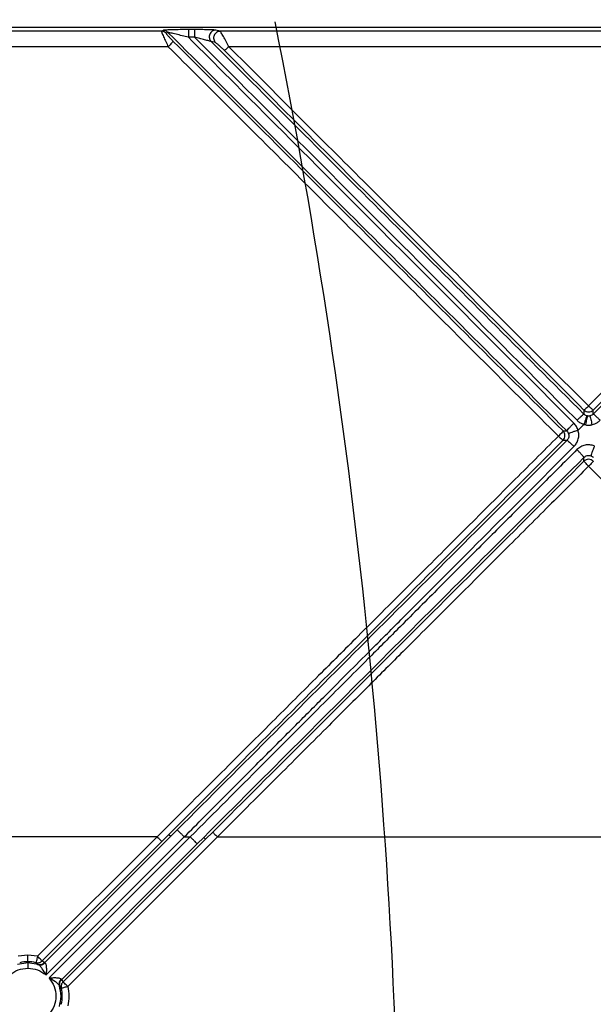
# Model space of a CAD drawing. Units: millimetres. Extents: x 0 to 594, y 0 to 420.
# Drawn here: x 517 to 526, y 220 to 235 of the extents above; entities that cross this region are included whole.
import ezdxf

# ---------------------------------------------------------------- set-up
doc = ezdxf.new("R2010")
doc.units = ezdxf.units.MM
doc.layers.add('BEMAßUNG', color=7, linetype='Continuous')
doc.styles.add('SLDTEXTSTYLE0', font='TXT', dxfattribs={"width": 0.605})
doc.dimstyles.new('SLDDIMSTYLE4', dxfattribs={"dimtxt": 3, "dimasz": 2.5, "dimexe": 0, "dimexo": 0.0625, "dimgap": 0.75, "dimtad": 1, "dimlfac": 5, "dimrnd": 1e-09, "dimzin": 12, "dimdsep": 46, "dimtxsty": 'SLDTEXTSTYLE0', "dimsah": 1, "dimcen": 0, "dimadec": 0, "dimazin": 3, "dimtfac": 1, "dimtmove": 0, "dimatfit": 3, "dimfxl": 0, "dimfrac": 2, "dimtolj": 1, "dimtzin": 12, "dimarcsym": 0})

# ---------------------------------------------------------------- blocks, each defined once
blk = doc.blocks.new('_D_8')
at = {"layer": 'BEMAßUNG'}
for p, q in [((517.83, 238.13), (534.472, 269.142)), ((517.83, 238.13), (517.262, 237.072)), ((517.262, 237.072), (516.08, 234.87))]:
    blk.add_line(p, q, dxfattribs=at)
for points in [[(517.83, 238.13), (519.285, 240.186), (518.739, 240.479)], [(517.262, 237.072), (515.807, 235.016), (516.353, 234.723)]]:
    blk.add_solid(points, dxfattribs=at)
at = {"layer": 'BEMAßUNG', "char_height": 3, "attachment_point": 1, "rotation": 61.7798, "style": 'SLDTEXTSTYLE0'}
for s, insert in [('6', (528.686, 266.525, 0.02)), ('M', (527.062, 263.5, 0.02))]:
    blk.add_mtext(s, dxfattribs=dict(at, insert=insert))

msp = doc.modelspace()

# ---------------------------------------------------------------- linework, layer by layer
at = {"color": 7, "linetype": 'Continuous', "lineweight": 30}
for p, q in [((547.9795, 235.2549), (487.1121, 235.2549)), ((520.0696, 235.2212), (519.9771, 235.2212)), ((520.0696, 235.2212), (520.0696, 235.1048)), ((520.4555, 235.1954), (520.3892, 235.2125)), ((519.5684, 235.1954), (515.5232, 235.1954)), ((519.5948, 235.2099), (519.5684, 235.1954)), ((519.666, 235.1797), (519.6395, 235.1652)), ((520.0696, 235.1048), (519.9771, 235.1048)), ((531.6066, 235.1954), (520.4555, 235.1954)), ((519.6708, 234.9626), (515.4208, 234.9626)), ((520.3858, 235.0243), (520.3195, 235.0414)), ((531.476, 234.9626), (520.5861, 234.9626)), ((525.961, 229.4616), (525.961, 229.4007)), ((526.1011, 229.4007), (526.1011, 229.4616)), ((526.0118, 229.3724), (526.003, 229.3747)), ((525.645, 229.1455), (525.7017, 229.1452)), ((525.8718, 229.1555), (525.961, 229.2446)), ((526.0672, 229.237), (526.0818, 229.2398)), ((525.6443, 229.0046), (525.7047, 229.0043)), ((525.9603, 228.6886), (525.9603, 228.7451)), ((519.5013, 223.0011), (515.5903, 223.0011)), ((519.5013, 223.0011), (517.6926, 221.1924)), ((519.709, 223.0096), (517.7954, 221.0959)), ((517.8208, 220.9101), (519.9119, 223.0011)), ((520.004, 223.0011), (517.8669, 220.8641)), ((520.4145, 223.0011), (518.1492, 220.7358)), ((519.5718, 222.9307), (519.6798, 223.0388)), ((519.6798, 223.0388), (519.709, 223.0096)), ((519.8063, 223.1068), (519.709, 223.0096)), ((519.9119, 223.0011), (520.004, 223.0011)), ((520.1096, 222.8955), (520.2068, 222.9926)), ((520.236, 222.9635), (520.2068, 222.9926)), ((520.236, 222.9634), (520.3441, 223.0715)), ((520.4145, 223.0011), (531.6476, 223.0011)), ((517.763, 221.122), (519.5717, 222.9307)), ((518.0527, 220.8386), (520.1096, 222.8955)), ((518.0788, 220.8062), (520.236, 222.9635)), ((517.5458, 221.21), (517.399, 221.1924)), ((517.6926, 221.1924), (517.5458, 221.21)), ((517.5458, 221.0917), (517.3879, 221.0662)), ((517.5458, 221.0917), (517.5458, 221.1101)), ((517.7038, 221.0662), (517.5458, 221.0917)), ((517.669, 221.0953), (517.6953, 221.0709)), ((517.7038, 221.0662), (517.6953, 221.0709)), ((517.7954, 221.0959), (517.763, 221.122)), ((517.7954, 221.0959), (517.8025, 221.0938)), ((518.0506, 220.8457), (518.0527, 220.8386)), ((518.0527, 220.8386), (518.0788, 220.8062)), ((518.023, 220.747), (518.0277, 220.7385)), ((518.0277, 220.7385), (518.0521, 220.7122))]:
    msp.add_line(p, q, dxfattribs=at)
for centre, radius, start, end in [((426.5398, 216.297), 96.6405, 0.000193, 11.363339), ((519.5679, 235.0955), 0.0999, 44.24681, 89.76471), ((519.5944, 235.11), 0.0999, 44.24866, 89.76297), ((517.5458, 220.589), 0.5211, 90, 103.67272), ((517.5458, 220.589), 0.5211, 76.32728, 90), ((517.5458, 220.589), 0.5211, 346.32722, 13.67334)]:
    msp.add_arc(centre, radius, start, end, dxfattribs=at)
for points, knots in [([(519.9771, 235.2212), (519.9352, 235.2211), (519.8515, 235.2208), (519.7334, 235.2187), (519.6516, 235.2158), (519.6062, 235.2126), (519.5986, 235.2108), (519.5948, 235.2099)], [0, 0, 0, 0, 0.2503085, 0.5003948, 0.7500916, 0.8750666, 1, 1, 1, 1]), ([(519.9771, 235.2212), (519.9771, 235.2205), (519.9771, 235.219), (519.9771, 235.2112), (519.9771, 235.1998), (519.9771, 235.1847), (519.9771, 235.1669), (519.9771, 235.147), (519.9771, 235.1259), (519.9771, 235.1118), (519.9771, 235.1048)], [0, 0, 0, 0, 0.124999, 0.2500009, 0.3750005, 0.4999969, 0.6249949, 0.7499971, 0.8750002, 1, 1, 1, 1]), ([(520.3892, 235.2125), (520.3852, 235.2132), (520.3768, 235.2146), (520.338, 235.2171), (520.2691, 235.2194), (520.1717, 235.221), (520.1036, 235.2211), (520.0696, 235.2212)], [0, 0, 0, 0, 0.121229, 0.2500769, 0.4993699, 0.7496337, 1, 1, 1, 1]), ([(520.3892, 235.2125), (520.3795, 235.2116), (520.3602, 235.2098), (520.3336, 235.1963), (520.3119, 235.1763), (520.2968, 235.1507), (520.2896, 235.1218), (520.2912, 235.0922), (520.3007, 235.0639), (520.3132, 235.0489), (520.3195, 235.0414)], [0, 0, 0, 0, 0.1249996, 0.2499993, 0.375001, 0.5000015, 0.624998, 0.750001, 0.875003, 1, 1, 1, 1]), ([(519.5684, 235.1954), (519.5682, 235.1937), (519.568, 235.1904), (519.5743, 235.1722), (519.5846, 235.1467), (519.6029, 235.1046), (519.632, 235.0413), (519.6579, 234.9887), (519.6708, 234.9626)], [0, 0, 0, 0, 0.1292496, 0.2579966, 0.385226, 0.5108816, 0.7571636, 1, 1, 1, 1]), ([(519.6395, 235.1652), (519.6394, 235.1644), (519.6392, 235.1626), (519.6457, 235.1533), (519.6561, 235.1405), (519.6748, 235.119), (519.704, 235.0873), (519.7292, 235.0618), (519.742, 235.0488)], [0, 0, 0, 0, 0.1133691, 0.2288323, 0.3484833, 0.473072, 0.7328844, 1, 1, 1, 1]), ([(525.7017, 229.1452), (524.6938, 230.1529), (522.6778, 232.1685), (520.6699, 234.176), (519.666, 235.1797)], [0, 0, 0, 0, 0.50000042, 1, 1, 1, 1]), ([(519.9771, 235.1048), (519.9445, 235.1128), (519.8798, 235.1288), (519.7881, 235.1511), (519.7196, 235.1675), (519.6842, 235.1758), (519.6705, 235.1789), (519.6675, 235.1794), (519.666, 235.1797)], [0, 0, 0, 0, 0.26241169, 0.52168129, 0.77166425, 0.88905258, 0.94512521, 1, 1, 1, 1]), ([(525.808, 229.2631), (525.1115, 229.9609), (523.7659, 231.3091), (521.822, 233.2565), (520.5763, 234.5045), (519.9771, 235.1048)], [0, 0, 0, 0, 0.3576695, 0.6910025, 1, 1, 1, 1]), ([(520.0696, 235.1048), (520.6652, 234.508), (521.9024, 233.2685), (523.8314, 231.3358), (525.1657, 229.9989), (525.8559, 229.3074)], [0, 0, 0, 0, 0.3095066, 0.6428397, 1, 1, 1, 1]), ([(520.3195, 235.0414), (520.3182, 235.0418), (520.3156, 235.0426), (520.3047, 235.0456), (520.2763, 235.053), (520.2206, 235.0672), (520.1467, 235.0857), (520.0955, 235.0984), (520.0696, 235.1048)], [0, 0, 0, 0, 0.0551737, 0.1109591, 0.2265437, 0.4735122, 0.7338159, 1, 1, 1, 1]), ([(520.4555, 235.1954), (520.4459, 235.1945), (520.4265, 235.1927), (520.4, 235.1793), (520.3782, 235.1593), (520.3631, 235.1336), (520.356, 235.1047), (520.3575, 235.0751), (520.367, 235.0468), (520.3796, 235.0318), (520.3858, 235.0243)], [0, 0, 0, 0, 0.12500015, 0.25000014, 0.37499818, 0.49999827, 0.62500063, 0.74999682, 0.87499837, 1, 1, 1, 1]), ([(520.5861, 234.9626), (520.5725, 234.9895), (520.5452, 235.0433), (520.5113, 235.1061), (520.4878, 235.1473), (520.4728, 235.1723), (520.4611, 235.1903), (520.4574, 235.1937), (520.4555, 235.1954)], [0, 0, 0, 0, 0.2460867, 0.4928639, 0.6179057, 0.7441068, 0.8715737, 1, 1, 1, 1]), ([(519.742, 235.0488), (519.7411, 235.0458), (519.7395, 235.0398), (519.7231, 235.0182), (519.6993, 234.9911), (519.6803, 234.9721), (519.6708, 234.9626)], [0, 0, 0, 0, 0.2499909, 0.5000003, 0.7500138, 1, 1, 1, 1]), ([(519.6708, 234.9626), (520.2763, 234.358), (521.5362, 233.0998), (523.5043, 231.1344), (524.8678, 229.7725), (525.5742, 229.067)], [0, 0, 0, 0, 0.3083666, 0.6416997, 1, 1, 1, 1]), ([(519.742, 235.0488), (520.7239, 234.0668), (522.6878, 232.1029), (524.6593, 230.1313), (525.645, 229.1455)], [0, 0, 0, 0, 0.5000005, 1, 1, 1, 1]), ([(525.961, 229.4007), (525.019, 230.3426), (523.1351, 232.2263), (521.258, 234.103), (520.3195, 235.0414)], [0, 0, 0, 0, 0.4999996, 1, 1, 1, 1]), ([(520.3858, 235.0243), (520.3877, 235.0235), (520.3916, 235.0216), (520.4078, 235.0092), (520.436, 234.9848), (520.4757, 234.9481), (520.5028, 234.9214), (520.5164, 234.9079)], [0, 0, 0, 0, 0.11137596, 0.22776178, 0.47505138, 0.73604659, 1, 1, 1, 1]), ([(520.5861, 234.9626), (520.578, 234.9549), (520.5618, 234.9395), (520.5404, 234.9216), (520.5237, 234.9096), (520.5188, 234.9085), (520.5164, 234.9079)], [0, 0, 0, 0, 0.2499955, 0.5, 0.7500046, 1, 1, 1, 1]), ([(526.0311, 229.5234), (525.3847, 230.1691), (524.1322, 231.4203), (522.317, 233.2335), (521.1497, 234.3996), (520.5861, 234.9626)], [0, 0, 0, 0, 0.3554902, 0.6888232, 1, 1, 1, 1]), ([(531.476, 234.9626), (530.9124, 234.3996), (529.7451, 233.2335), (527.93, 231.4203), (526.6775, 230.1691), (526.0311, 229.5234)], [0, 0, 0, 0, 0.3111768, 0.6445099, 1, 1, 1, 1]), ([(531.7427, 235.0414), (530.8041, 234.103), (528.9271, 232.2263), (527.0431, 230.3426), (526.1011, 229.4007)], [0, 0, 0, 0, 0.5000004, 1, 1, 1, 1]), ([(520.5164, 234.9079), (521.4222, 234.0019), (523.2337, 232.1897), (525.0519, 230.3709), (525.961, 229.4616)], [0, 0, 0, 0, 0.5000001, 1, 1, 1, 1]), ([(526.1011, 229.4616), (527.0103, 230.3709), (528.8285, 232.1897), (530.64, 234.0019), (531.5457, 234.9079)], [0, 0, 0, 0, 0.5, 1, 1, 1, 1]), ([(525.8559, 229.3074), (525.8685, 229.3197), (525.8937, 229.3445), (525.9266, 229.3746), (525.9515, 229.3958), (525.9579, 229.3991), (525.961, 229.4007)], [0, 0, 0, 0, 0.2499931, 0.5000006, 0.7500061, 1, 1, 1, 1]), ([(526.0311, 229.5234), (526.0217, 229.5142), (526.0029, 229.4958), (525.9809, 229.476), (525.9663, 229.4641), (525.9628, 229.4624), (525.961, 229.4616)], [0, 0, 0, 0, 0.2796815, 0.5593785, 0.7796941, 1, 1, 1, 1]), ([(525.961, 229.4616), (525.9713, 229.4536), (525.9918, 229.4377), (526.0311, 229.4309), (526.0703, 229.4377), (526.0909, 229.4536), (526.1011, 229.4616)], [0, 0, 0, 0, 0.2498668, 0.5000004, 0.7501292, 1, 1, 1, 1]), ([(526.003, 229.3747), (525.9952, 229.3777), (525.9794, 229.3838), (525.9672, 229.395), (525.961, 229.4007)], [0, 0, 0, 0, 0.4942951, 1, 1, 1, 1]), ([(526.1011, 229.4616), (526.0986, 229.4629), (526.0937, 229.4655), (526.0749, 229.4817), (526.0532, 229.5017), (526.0385, 229.5161), (526.0311, 229.5234)], [0, 0, 0, 0, 0.2796821, 0.5593812, 0.7796944, 1, 1, 1, 1]), ([(526.1011, 229.4007), (526.0939, 229.3942), (526.0796, 229.3812), (526.0607, 229.3755), (526.0514, 229.3726)], [0, 0, 0, 0, 0.505576, 1, 1, 1, 1]), ([(526.1011, 229.4007), (526.1043, 229.3991), (526.1106, 229.3958), (526.1356, 229.3746), (526.1684, 229.3445), (526.1936, 229.3197), (526.2062, 229.3074)], [0, 0, 0, 0, 0.2499944, 0.4999997, 0.7500047, 1, 1, 1, 1]), ([(525.7017, 229.1452), (525.7037, 229.1487), (525.7075, 229.1558), (525.7322, 229.1844), (525.7669, 229.2218), (525.7943, 229.2493), (525.808, 229.2631)], [0, 0, 0, 0, 0.249991, 0.5000009, 0.7500116, 1, 1, 1, 1]), ([(525.8718, 229.1554), (525.8646, 229.1753), (525.8501, 229.2152), (525.8221, 229.2471), (525.808, 229.2631)], [0, 0, 0, 0, 0.4972966, 1, 1, 1, 1]), ([(525.8559, 229.3074), (525.8683, 229.2961), (525.899, 229.2684), (525.9378, 229.2534), (525.961, 229.2446)], [0, 0, 0, 0, 0.4045634, 1, 1, 1, 1]), ([(526.003, 229.3747), (526.0016, 229.3712), (525.9987, 229.3643), (525.9886, 229.3341), (525.9757, 229.2932), (525.9658, 229.2607), (525.9609, 229.2444)], [0, 0, 0, 0, 0.249994, 0.4999973, 0.7500027, 1, 1, 1, 1]), ([(526.0118, 229.3724), (526.0106, 229.3682), (526.0083, 229.3598), (526.0006, 229.3252), (525.992, 229.2843), (525.9861, 229.2554), (525.9832, 229.241)], [0, 0, 0, 0, 0.2797094, 0.5594324, 0.7797191, 1, 1, 1, 1]), ([(526.0514, 229.3726), (526.0448, 229.3715), (526.0316, 229.3694), (526.0184, 229.3714), (526.0118, 229.3724)], [0, 0, 0, 0, 0.5007765, 1, 1, 1, 1]), ([(526.0514, 229.3726), (526.0526, 229.3684), (526.0551, 229.3599), (526.0632, 229.3248), (526.0725, 229.2835), (526.0787, 229.2544), (526.0818, 229.2398)], [0, 0, 0, 0, 0.2796956, 0.5594139, 0.7797112, 1, 1, 1, 1]), ([(526.0818, 229.2398), (526.1111, 229.2489), (526.1575, 229.2633), (526.1931, 229.2955), (526.2062, 229.3074)], [0, 0, 0, 0, 0.6324918, 1, 1, 1, 1]), ([(525.645, 229.1455), (525.6434, 229.1427), (525.6403, 229.1372), (525.6213, 229.1157), (525.5983, 229.0912), (525.5822, 229.0751), (525.5742, 229.067)], [0, 0, 0, 0, 0.2796224, 0.55927, 0.7796407, 1, 1, 1, 1]), ([(525.6443, 229.0046), (525.6524, 229.0149), (525.6687, 229.0354), (525.6757, 229.075), (525.669, 229.1145), (525.653, 229.1351), (525.645, 229.1455)], [0, 0, 0, 0, 0.2503921, 0.5006648, 0.7506006, 1, 1, 1, 1]), ([(525.7017, 229.1452), (525.7076, 229.1388), (525.7192, 229.1262), (525.7254, 229.1102), (525.7286, 229.1022)], [0, 0, 0, 0, 0.5026301, 1, 1, 1, 1]), ([(525.7286, 229.1022), (525.7306, 229.0936), (525.7346, 229.0764), (525.7315, 229.0498), (525.7221, 229.0245), (525.7105, 229.011), (525.7047, 229.0043)], [0, 0, 0, 0, 0.2535484, 0.5039227, 0.752103, 1, 1, 1, 1]), ([(525.8718, 229.1555), (525.8541, 229.1501), (525.8187, 229.1394), (525.773, 229.1235), (525.7393, 229.1099), (525.7321, 229.1048), (525.7286, 229.1022)], [0, 0, 0, 0, 0.2499924, 0.4999989, 0.750006, 1, 1, 1, 1]), ([(525.8098, 228.9102), (525.8243, 228.9271), (525.8533, 228.9608), (525.8769, 229.0238), (525.886, 229.0903), (525.8766, 229.1337), (525.8718, 229.1555)], [0, 0, 0, 0, 0.250052, 0.5003798, 0.749556, 1, 1, 1, 1]), ([(525.961, 229.2446), (525.9613, 229.2445), (525.9667, 229.2433), (525.9744, 229.244), (525.9812, 229.2416), (525.9831, 229.241)], [0, 0, 0, 0, 0.0471872, 0.7308453, 1, 1, 1, 1]), ([(525.9831, 229.241), (525.9855, 229.2397), (525.994, 229.2352), (526.0155, 229.2351), (526.0386, 229.2343), (526.0567, 229.2349), (526.0639, 229.2359), (526.0663, 229.2364), (526.067, 229.2368), (526.0672, 229.237)], [0, 0, 0, 0, 0.0929987, 0.3377751, 0.7298132, 0.9173266, 0.9713796, 0.9887318, 1, 1, 1, 1]), ([(525.5742, 229.067), (525.3417, 228.8347), (524.8631, 228.3567), (524.1248, 227.6192), (523.3458, 226.8411), (522.6151, 226.1112), (521.9094, 225.4064), (521.2053, 224.7031), (520.3903, 223.889), (519.81, 223.3094), (519.5013, 223.0011)], [0, 0, 0, 0, 0.1149974, 0.2366521, 0.3649642, 0.4999335, 0.5975905, 0.7134873, 0.8476238, 1, 1, 1, 1]), ([(519.6798, 223.0388), (520.6746, 224.0337), (522.6641, 226.0236), (524.6509, 228.0109), (525.6443, 229.0046)], [0, 0, 0, 0, 0.50000013, 1, 1, 1, 1]), ([(525.7047, 229.0043), (524.7222, 228.022), (522.7573, 226.0573), (520.7899, 224.0903), (519.8062, 223.1068)], [0, 0, 0, 0, 0.5, 1, 1, 1, 1]), ([(525.5742, 229.067), (525.5836, 229.0578), (525.6025, 229.0393), (525.6245, 229.0194), (525.639, 229.0072), (525.6425, 229.0055), (525.6443, 229.0046)], [0, 0, 0, 0, 0.2796772, 0.5593756, 0.779693, 1, 1, 1, 1]), ([(525.7047, 229.0043), (525.7078, 229.0026), (525.714, 228.9992), (525.739, 228.9778), (525.7719, 228.9474), (525.7971, 228.9226), (525.8098, 228.9102)], [0, 0, 0, 0, 0.2499943, 0.5000002, 0.7500043, 1, 1, 1, 1]), ([(519.9119, 223.0011), (520.1129, 223.2025), (520.4982, 223.5886), (521.0513, 224.1427), (521.5545, 224.6469), (522.0078, 225.1011), (522.4113, 225.5052), (522.82, 225.9147), (523.5421, 226.6382), (524.5518, 227.6498), (525.4045, 228.5042), (525.8098, 228.9102)], [0, 0, 0, 0, 0.1021772, 0.1959061, 0.2811867, 0.3580191, 0.4264031, 0.4863389, 0.5658662, 0.7936825, 1, 1, 1, 1]), ([(525.8541, 228.8623), (525.6893, 228.6971), (525.3518, 228.359), (524.8337, 227.84), (524.2921, 227.2974), (523.727, 226.7312), (523.1912, 226.1943), (522.6066, 225.6086), (521.9194, 224.9203), (521.0233, 224.0224), (520.3642, 223.3621), (520.004, 223.0011)], [0, 0, 0, 0, 0.0846115, 0.1732265, 0.2658447, 0.3624663, 0.4630912, 0.540641, 0.6622143, 0.815334, 1, 1, 1, 1]), ([(526.1175, 228.9203), (526.0945, 228.9266), (526.0485, 228.9394), (525.9765, 228.9327), (525.9085, 228.9085), (525.8722, 228.8777), (525.8541, 228.8623)], [0, 0, 0, 0, 0.2503166, 0.5004157, 0.7503203, 1, 1, 1, 1]), ([(525.9603, 228.7451), (525.9579, 228.7492), (525.9531, 228.7574), (525.9247, 228.7895), (525.8901, 228.8261), (525.8661, 228.8502), (525.8541, 228.8623)], [0, 0, 0, 0, 0.2796237, 0.559271, 0.7796415, 1, 1, 1, 1]), ([(526.1175, 228.9203), (526.1109, 228.9022), (526.0976, 228.866), (526.0807, 228.8177), (526.0687, 228.7812), (526.0666, 228.7727), (526.0656, 228.7685)], [0, 0, 0, 0, 0.2499906, 0.4999993, 0.7500085, 1, 1, 1, 1]), ([(520.2068, 222.9926), (521.1663, 223.952), (523.0853, 225.8706), (525.002, 227.787), (525.9603, 228.7451)], [0, 0, 0, 0, 0.5000004, 1, 1, 1, 1]), ([(520.3441, 223.0716), (521.2806, 224.0083), (523.1537, 225.8817), (525.0248, 227.7529), (525.9603, 228.6886)], [0, 0, 0, 0, 0.4999998, 1, 1, 1, 1]), ([(525.9603, 228.7451), (525.9675, 228.7513), (525.9821, 228.7637), (526.0093, 228.7735), (526.0381, 228.7761), (526.0565, 228.771), (526.0656, 228.7685)], [0, 0, 0, 0, 0.2501702, 0.5000754, 0.7500564, 1, 1, 1, 1]), ([(526.1019, 228.6886), (526.0915, 228.6967), (526.0709, 228.713), (526.0311, 228.72), (525.9913, 228.713), (525.9706, 228.6967), (525.9603, 228.6886)], [0, 0, 0, 0, 0.2499557, 0.5, 0.7500443, 1, 1, 1, 1]), ([(526.0311, 228.6107), (526.022, 228.6199), (526.0038, 228.6382), (525.9807, 228.6628), (525.9642, 228.6817), (525.9616, 228.6863), (525.9603, 228.6886)], [0, 0, 0, 0, 0.24999, 0.5000013, 0.7500085, 1, 1, 1, 1]), ([(526.1019, 228.6886), (526.1005, 228.6863), (526.0979, 228.6817), (526.0814, 228.6628), (526.0583, 228.6382), (526.0402, 228.6199), (526.0311, 228.6107)], [0, 0, 0, 0, 0.2499915, 0.4999987, 0.75001, 1, 1, 1, 1]), ([(526.0656, 228.7685), (526.0723, 228.7656), (526.0857, 228.7598), (526.0965, 228.75), (526.1019, 228.7451)], [0, 0, 0, 0, 0.4996521, 1, 1, 1, 1]), ([(526.0311, 228.6107), (525.8172, 228.3971), (525.3761, 227.9566), (524.6943, 227.2756), (523.9724, 226.5547), (523.3046, 225.8877), (522.6635, 225.2474), (522.0221, 224.6067), (521.2589, 223.8445), (520.7095, 223.2957), (520.4145, 223.0011)], [0, 0, 0, 0, 0.1143561, 0.2358081, 0.3643561, 0.5000001, 0.5925225, 0.7066966, 0.8425225, 1, 1, 1, 1]), ([(531.6476, 223.0011), (531.4542, 223.1943), (531.0839, 223.5642), (530.5534, 224.0941), (530.0727, 224.5742), (529.6419, 225.0044), (529.261, 225.3849), (528.8751, 225.7703), (528.1893, 226.4552), (527.2283, 227.415), (526.4165, 228.2258), (526.0311, 228.6107)], [0, 0, 0, 0, 0.1032824, 0.1976954, 0.2832389, 0.3599131, 0.4277178, 0.4866531, 0.5659969, 0.7939905, 1, 1, 1, 1]), ([(519.5717, 222.9307), (519.57, 222.9324), (519.5666, 222.9358), (519.55, 222.9524), (519.5275, 222.9749), (519.51, 222.9924), (519.5013, 223.0012)], [0, 0, 0, 0, 0.2499929, 0.5000012, 0.7500078, 1, 1, 1, 1]), ([(519.9119, 223.0011), (519.8988, 223.0142), (519.8725, 223.0405), (519.8388, 223.0743), (519.8139, 223.0991), (519.8088, 223.1042), (519.8063, 223.1068)], [0, 0, 0, 0, 0.2499933, 0.5000004, 0.7500075, 1, 1, 1, 1]), ([(520.1096, 222.8954), (520.1071, 222.898), (520.102, 222.9031), (520.0771, 222.928), (520.0434, 222.9617), (520.0171, 222.988), (520.004, 223.0011)], [0, 0, 0, 0, 0.249993, 0.5000001, 0.7500067, 1, 1, 1, 1]), ([(520.3441, 223.0716), (520.3458, 223.0698), (520.3492, 223.0664), (520.3658, 223.0499), (520.3883, 223.0274), (520.4058, 223.0099), (520.4145, 223.0011)], [0, 0, 0, 0, 0.24999313, 0.50000075, 0.75000715, 1, 1, 1, 1]), ([(517.5458, 221.1101), (517.5458, 221.1119), (517.5458, 221.1157), (517.5458, 221.139), (517.5458, 221.1716), (517.5458, 221.1972), (517.5458, 221.21)], [0, 0, 0, 0, 0.2499913, 0.5, 0.7500082, 1, 1, 1, 1]), ([(517.5458, 221.0917), (517.5458, 221.0902), (517.5458, 221.0872), (517.5458, 221.0685), (517.5458, 221.0425), (517.5458, 221.022), (517.5458, 221.0117)], [0, 0, 0, 0, 0.24999148, 0.50000025, 0.75000915, 1, 1, 1, 1]), ([(517.6926, 221.1924), (517.6896, 221.18), (517.6835, 221.1551), (517.6758, 221.1234), (517.6703, 221.1008), (517.6694, 221.0971), (517.669, 221.0953)], [0, 0, 0, 0, 0.2499914, 0.5, 0.7500086, 1, 1, 1, 1]), ([(517.669, 221.0953), (517.6774, 221.0939), (517.6942, 221.0912), (517.7197, 221.0954), (517.7436, 221.1052), (517.7566, 221.1164), (517.763, 221.122)], [0, 0, 0, 0, 0.249732, 0.4996807, 0.7497902, 1, 1, 1, 1]), ([(517.763, 221.122), (517.7613, 221.1237), (517.7579, 221.1271), (517.7414, 221.1436), (517.7188, 221.1661), (517.7013, 221.1836), (517.6926, 221.1924)], [0, 0, 0, 0, 0.2499929, 0.5, 0.7500072, 1, 1, 1, 1]), ([(517.6953, 221.0709), (517.7042, 221.0689), (517.7218, 221.065), (517.749, 221.0685), (517.7747, 221.0782), (517.7885, 221.09), (517.7954, 221.0959)], [0, 0, 0, 0, 0.2499987, 0.4999999, 0.7500014, 1, 1, 1, 1]), ([(517.8208, 220.9101), (517.8022, 220.943), (517.7745, 220.9921), (517.7375, 221.0388), (517.7174, 221.0587), (517.7082, 221.0636), (517.7037, 221.0661)], [0, 0, 0, 0, 0.5088871, 0.7578073, 0.880519, 1, 1, 1, 1]), ([(517.7038, 221.0662), (517.7124, 221.0643), (517.7297, 221.0603), (517.7566, 221.0643), (517.7821, 221.0749), (517.7957, 221.0875), (517.8025, 221.0938)], [0, 0, 0, 0, 0.2499984, 0.5, 0.7500016, 1, 1, 1, 1]), ([(517.8024, 221.0936), (517.8057, 221.0917), (517.8123, 221.088), (517.8189, 221.0699), (517.8234, 221.0474), (517.8265, 221.0131), (517.8267, 220.9665), (517.8228, 220.9288), (517.8208, 220.9101)], [0, 0, 0, 0, 0.1314626, 0.2593526, 0.3858672, 0.511258, 0.7580083, 1, 1, 1, 1]), ([(517.2708, 220.91), (517.3121, 220.9393), (517.3946, 220.9978), (517.4954, 221.0071), (517.5458, 221.0117)], [0, 0, 0, 0, 0.4999932, 1, 1, 1, 1]), ([(517.5458, 221.0117), (517.5962, 221.0071), (517.697, 220.9978), (517.7795, 220.9393), (517.8208, 220.91)], [0, 0, 0, 0, 0.500005, 1, 1, 1, 1]), ([(517.8668, 220.864), (517.8954, 220.8227), (517.9526, 220.7402), (517.9765, 220.589), (517.9526, 220.4378), (517.8954, 220.3553), (517.8668, 220.314)], [0, 0, 0, 0, 0.2499896, 0.4999841, 0.7499898, 1, 1, 1, 1]), ([(517.8669, 220.8641), (517.8856, 220.866), (517.9233, 220.87), (517.97, 220.8698), (518.0043, 220.8667), (518.0268, 220.8622), (518.0449, 220.8556), (518.0486, 220.849), (518.0505, 220.8456)], [0, 0, 0, 0, 0.2419541, 0.4886955, 0.6140884, 0.7406101, 0.8685114, 1, 1, 1, 1]), ([(518.0229, 220.747), (518.0205, 220.7515), (518.0156, 220.7607), (517.9957, 220.7808), (517.9489, 220.8178), (517.8999, 220.8455), (517.8669, 220.8641)], [0, 0, 0, 0, 0.1194858, 0.2421714, 0.4910556, 1, 1, 1, 1]), ([(518.0506, 220.8457), (518.0443, 220.8389), (518.0317, 220.8252), (518.0211, 220.7998), (518.0171, 220.7729), (518.0211, 220.7556), (518.023, 220.747)], [0, 0, 0, 0, 0.2499989, 0.5000004, 0.7500016, 1, 1, 1, 1]), ([(518.0527, 220.8386), (518.0468, 220.8317), (518.035, 220.8179), (518.0253, 220.7922), (518.0218, 220.765), (518.0258, 220.7473), (518.0277, 220.7385)], [0, 0, 0, 0, 0.2499982, 0.5000002, 0.7500014, 1, 1, 1, 1]), ([(518.0788, 220.8062), (518.0732, 220.7998), (518.062, 220.7868), (518.0522, 220.7629), (518.048, 220.7374), (518.0507, 220.7206), (518.0521, 220.7122)], [0, 0, 0, 0, 0.2502093, 0.5003189, 0.7502683, 1, 1, 1, 1]), ([(518.1492, 220.7358), (518.1405, 220.7445), (518.123, 220.762), (518.1004, 220.7845), (518.0839, 220.8011), (518.0805, 220.8045), (518.0788, 220.8062)], [0, 0, 0, 0, 0.2499928, 0.4999998, 0.7500072, 1, 1, 1, 1]), ([(518.023, 220.431), (518.0358, 220.4837), (518.0612, 220.589), (518.0358, 220.6943), (518.023, 220.747)], [0, 0, 0, 0, 0.5000001, 1, 1, 1, 1]), ([(518.0521, 220.7122), (518.0543, 220.7127), (518.0588, 220.7138), (518.0848, 220.7201), (518.1163, 220.7278), (518.1383, 220.7331), (518.1492, 220.7358)], [0, 0, 0, 0, 0.2796264, 0.5592752, 0.7796442, 1, 1, 1, 1]), ([(518.1492, 220.7358), (518.158, 220.6869), (518.1756, 220.589), (518.158, 220.4911), (518.1492, 220.4422)], [0, 0, 0, 0, 0.5, 1, 1, 1, 1])]:
    msp.add_open_spline(points, degree=3, knots=knots, dxfattribs=at)

# ---------------------------------------------------------------- dimensions: what is measured, and where the dimension line sits
at = {"layer": 'BEMAßUNG'}
dim = msp.add_diameter_dim_2p(p1=(517.8295, 238.1298), p2=(517.2621, 237.0724), text='M<>', dimstyle='SLDDIMSTYLE4', override={"dimpost": '<>'}, dxfattribs=at)
dim.commit()
dim.dimension.update_dxf_attribs({"geometry": '_D_8', "text_midpoint": (532.5077, 265.4812), "dimtype": 163})

doc.saveas('drawing.dxf')
